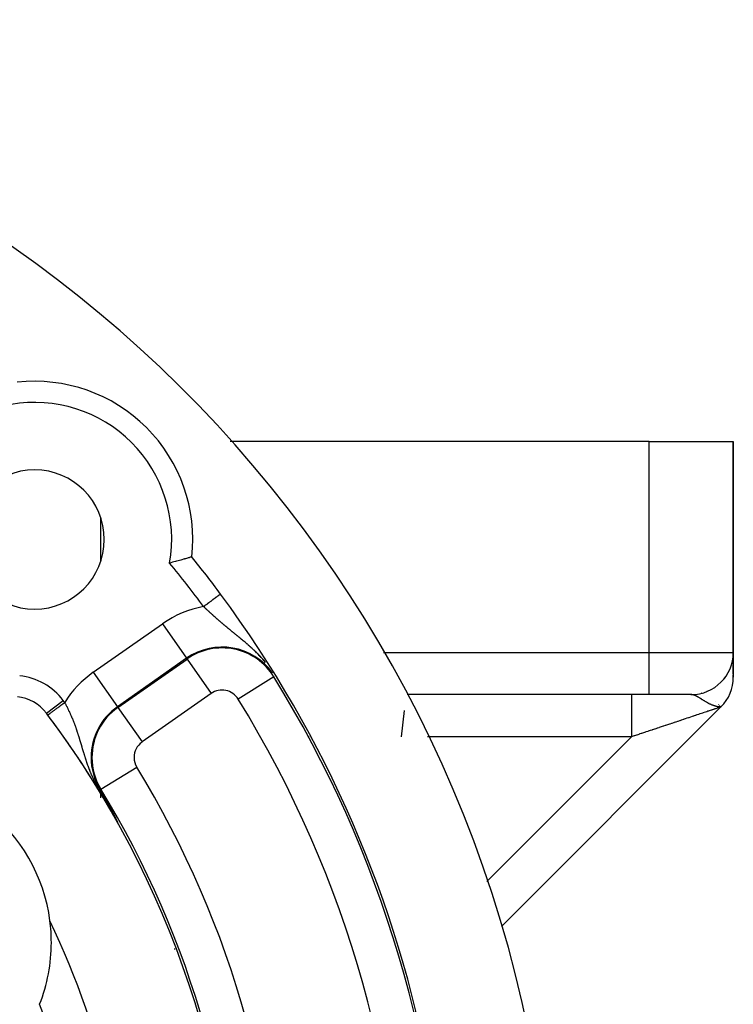
# Model space of a CAD drawing. Units: millimetres. Extents: x -287 to 474, y -313 to 313.
# Drawn here: x 440 to 474, y 48 to 95 of the extents above; entities that cross this region are included whole.
import ezdxf

# ---------------------------------------------------------------- set-up
doc = ezdxf.new("R2010")
doc.units = ezdxf.units.MM
doc.linetypes.add('DASHED', pattern=[9.652, 8.128, -1.524])
doc.layers.add('nevidi', color=4, linetype='DASHED')

msp = doc.modelspace()

# ---------------------------------------------------------------- linework, layer by layer
at = {"color": 2}
for p, q in [((469.5, 75), (449.631, 75)), ((469.5, 75), (473.5, 75)), ((473.5, 75), (473.5, 65)), ((473.5, 65), (473.5, 75)), ((443.5, 69.357), (443.5, 71.354)), ((443.5, 69.357), (443.5, 71.354)), ((473.5, 65), (473.5, 63.964)), ((473.5, 65), (473.5, 63.964)), ((473.5, 63.964), (473.5, 65)), ((473.5, 65), (473.5, 63.964)), ((473.5, 64.968), (473.5, 63.879)), ((473.438, 64.506), (473.438, 64.505)), ((473.355, 64.252), (473.354, 64.251)), ((472.917, 63.589), (472.914, 63.586)), ((473.092, 63.79), (473.09, 63.787)), ((473.5, 63.921), (473.5, 63.828)), ((473.5, 63.921), (473.5, 63.828)), ((473.5, 63.828), (473.5, 63.921)), ((473.5, 63.921), (473.5, 63.828)), ((473.5, 63.877), (473.5, 63.828)), ((472.002, 63.064), (471.995, 63.062)), ((472.256, 63.148), (472.249, 63.146)), ((473.417, 63.26), (473.416, 63.258)), ((469.5, 63), (458.031, 63)), ((469.5, 63), (458.031, 63)), ((471.5, 63), (469.5, 63)), ((471.485, 63), (471.5, 63)), ((471.741, 63.014), (471.733, 63.014)), ((473.265, 62.889), (473.264, 62.888)), ((473.324, 63.009), (473.323, 63.006)), ((440.911, 62.118), (440.913, 62.119)), ((462.501, 52.001), (472.914, 62.414)), ((472.914, 62.414), (462.501, 52.001)), ((443.5, 58.297), (443.5, 58.3)), ((443.5, 58.297), (443.5, 58.3)), ((443.5, 58.102), (443.5, 58.297)), ((443.5, 58.102), (443.5, 58.297))]:
    msp.add_line(p, q, dxfattribs=at)
for points in [[(447.81, 69.53), (447.809, 69.53), (447.804, 69.528), (447.793, 69.525), (447.781, 69.522), (447.758, 69.515), (447.739, 69.509), (447.706, 69.5), (447.68, 69.492), (447.637, 69.48), (447.604, 69.47), (447.552, 69.456), (447.513, 69.444), (447.464, 69.431), (447.453, 69.427), (447.408, 69.415), (447.341, 69.396), (447.292, 69.382), (447.218, 69.362), (447.165, 69.347), (447.087, 69.326), (447.031, 69.311), (446.95, 69.289), (446.892, 69.273), (446.809, 69.251), (446.759, 69.238)], [(440.979, 62.028), (440.98, 62.029), (440.98, 62.03)], [(443.46, 58.492), (443.474, 58.468), (443.518, 58.391), (443.662, 58.134), (443.676, 58.11), (443.724, 58.023)], [(443.724, 58.023), (443.725, 58.022), (443.726, 58.021), (443.726, 58.02), (443.727, 58.018), (443.728, 58.017), (443.729, 58.016), (443.729, 58.015), (443.73, 58.014), (443.731, 58.012), (443.731, 58.012), (443.731, 58.011), (443.732, 58.01), (443.733, 58.009), (443.733, 58.007), (443.734, 58.006), (443.735, 58.005), (443.735, 58.004), (443.736, 58.003), (443.737, 58.001), (443.737, 58), (443.738, 57.999), (443.739, 57.998), (443.739, 57.996), (443.74, 57.995), (443.741, 57.994), (443.741, 57.993), (443.742, 57.991), (443.743, 57.99), (443.743, 57.989), (443.744, 57.988), (443.745, 57.987), (443.746, 57.985), (443.746, 57.985), (443.746, 57.984), (443.747, 57.983), (443.748, 57.982), (443.748, 57.98), (443.749, 57.979), (443.75, 57.978), (443.75, 57.977), (443.751, 57.975), (443.752, 57.974), (443.752, 57.973), (443.753, 57.972), (443.754, 57.97), (443.755, 57.969), (443.755, 57.968), (443.756, 57.967), (443.757, 57.965), (443.757, 57.964), (443.758, 57.963), (443.759, 57.961), (443.759, 57.96), (443.76, 57.959), (443.761, 57.958), (443.762, 57.956), (443.762, 57.955), (443.763, 57.954), (443.764, 57.953), (443.764, 57.951), (443.765, 57.95), (443.766, 57.949), (443.766, 57.947), (443.767, 57.946), (443.768, 57.945), (443.769, 57.943), (443.769, 57.942), (443.77, 57.941), (443.771, 57.94), (443.771, 57.939), (443.771, 57.938), (443.772, 57.937), (443.773, 57.936), (443.774, 57.934), (443.774, 57.933), (443.775, 57.932), (443.776, 57.93), (443.777, 57.929), (443.777, 57.928), (443.778, 57.926), (443.779, 57.925), (443.779, 57.924), (443.78, 57.924), (443.78, 57.922), (443.781, 57.921), (443.782, 57.92), (443.782, 57.918), (443.783, 57.917), (443.784, 57.916), (443.785, 57.914), (443.785, 57.913), (443.786, 57.912), (443.787, 57.91), (443.788, 57.909), (443.788, 57.907), (443.789, 57.906), (443.79, 57.905), (443.791, 57.903), (443.791, 57.902), (443.792, 57.901), (443.793, 57.899), (443.794, 57.898), (443.794, 57.896), (443.795, 57.895), (443.796, 57.894), (443.797, 57.892), (443.797, 57.891), (443.798, 57.889), (443.799, 57.888), (443.8, 57.887), (443.801, 57.885), (443.801, 57.884), (443.802, 57.883), (443.802, 57.882), (443.803, 57.881), (443.804, 57.879), (443.804, 57.878), (443.805, 57.876), (443.806, 57.875)], [(443.806, 57.875), (443.807, 57.874), (443.808, 57.872), (443.808, 57.871), (443.809, 57.869), (443.81, 57.868), (443.811, 57.866), (443.812, 57.865), (443.812, 57.864), (443.812, 57.863), (443.813, 57.862), (443.814, 57.86), (443.815, 57.859), (443.816, 57.857), (443.816, 57.856), (443.817, 57.854), (443.818, 57.853), (443.819, 57.851), (443.82, 57.85), (443.821, 57.848), (443.821, 57.847), (443.822, 57.845), (443.823, 57.844), (443.824, 57.842), (443.825, 57.841), (443.826, 57.839), (443.826, 57.837), (443.827, 57.836), (443.828, 57.834), (443.829, 57.833), (443.83, 57.831), (443.831, 57.83), (443.831, 57.828), (443.832, 57.826), (443.833, 57.825), (443.834, 57.823), (443.835, 57.822), (443.836, 57.82), (443.837, 57.818), (443.838, 57.817), (443.838, 57.815), (443.839, 57.813), (443.84, 57.812), (443.841, 57.81), (443.842, 57.809), (443.843, 57.807), (443.843, 57.806), (443.844, 57.805), (443.845, 57.804), (443.846, 57.802), (443.846, 57.8), (443.847, 57.799), (443.848, 57.797), (443.849, 57.795), (443.85, 57.794), (443.851, 57.792), (443.852, 57.79), (443.853, 57.788), (443.854, 57.787), (443.855, 57.785), (443.856, 57.783), (443.856, 57.782), (443.857, 57.78), (443.858, 57.778), (443.859, 57.776), (443.86, 57.775), (443.861, 57.773), (443.862, 57.772), (443.862, 57.771), (443.863, 57.769), (443.863, 57.769), (443.865, 57.766), (443.866, 57.764), (443.867, 57.762), (443.868, 57.76), (443.869, 57.758), (443.87, 57.757), (443.871, 57.755), (443.872, 57.753), (443.873, 57.751), (443.874, 57.749), (443.875, 57.747), (443.876, 57.746), (443.877, 57.744), (443.878, 57.742), (443.879, 57.74), (443.88, 57.738), (443.881, 57.736), (443.882, 57.734), (443.883, 57.733), (443.883, 57.732), (443.884, 57.731), (443.885, 57.729), (443.886, 57.727), (443.887, 57.725), (443.888, 57.723), (443.889, 57.721), (443.89, 57.719), (443.891, 57.717), (443.892, 57.715), (443.893, 57.713), (443.894, 57.711), (443.895, 57.709), (443.896, 57.707), (443.897, 57.705), (443.898, 57.703), (443.899, 57.701), (443.9, 57.699), (443.901, 57.697), (443.902, 57.696), (443.903, 57.695), (443.904, 57.693), (443.905, 57.691), (443.906, 57.689), (443.907, 57.687), (443.908, 57.685), (443.909, 57.683), (443.91, 57.681), (443.911, 57.679), (443.912, 57.677)], [(443.912, 57.677), (443.914, 57.675), (443.915, 57.672), (443.916, 57.67), (443.917, 57.668), (443.918, 57.666), (443.919, 57.664), (443.92, 57.662), (443.92, 57.662), (443.921, 57.66), (443.923, 57.658), (443.924, 57.655), (443.925, 57.653), (443.926, 57.651), (443.927, 57.649), (443.928, 57.647), (443.929, 57.644), (443.931, 57.642), (443.932, 57.64), (443.933, 57.638), (443.934, 57.636), (443.934, 57.636), (443.935, 57.633), (443.937, 57.631), (443.938, 57.629), (443.938, 57.628), (443.939, 57.627), (443.94, 57.624), (443.941, 57.622), (443.943, 57.62), (443.944, 57.618), (443.945, 57.615), (443.946, 57.614), (443.946, 57.613), (443.947, 57.611), (443.949, 57.608), (443.95, 57.606), (443.951, 57.604), (443.952, 57.601), (443.954, 57.599), (443.955, 57.597), (443.956, 57.594), (443.956, 57.594), (443.957, 57.592), (443.959, 57.589), (443.96, 57.587), (443.961, 57.585), (443.962, 57.583), (443.962, 57.582), (443.964, 57.58), (443.965, 57.577), (443.966, 57.575), (443.967, 57.573), (443.969, 57.57), (443.97, 57.568), (443.971, 57.565), (443.973, 57.563), (443.974, 57.56), (443.974, 57.56), (443.975, 57.558), (443.977, 57.555), (443.978, 57.553), (443.979, 57.55), (443.981, 57.548), (443.982, 57.545), (443.983, 57.543), (443.985, 57.54), (443.986, 57.537), (443.987, 57.535), (443.988, 57.533), (443.989, 57.532), (443.99, 57.53), (443.991, 57.527), (443.992, 57.526), (443.993, 57.525), (443.994, 57.522), (443.995, 57.519), (443.997, 57.517), (443.998, 57.514), (444, 57.511), (444, 57.51), (444.001, 57.509), (444.002, 57.506), (444.004, 57.503), (444.005, 57.501), (444.007, 57.498), (444.008, 57.495), (444.009, 57.493), (444.009, 57.492), (444.011, 57.49), (444.012, 57.487), (444.013, 57.485), (444.014, 57.484), (444.015, 57.482), (444.016, 57.479), (444.018, 57.476), (444.019, 57.473), (444.021, 57.471), (444.022, 57.468), (444.024, 57.465), (444.025, 57.462), (444.027, 57.459), (444.027, 57.459), (444.028, 57.457), (444.03, 57.454), (444.031, 57.451), (444.033, 57.448), (444.034, 57.445), (444.036, 57.442), (444.037, 57.44), (444.037, 57.44), (444.039, 57.437), (444.04, 57.434), (444.042, 57.431), (444.043, 57.428), (444.044, 57.426), (444.045, 57.425), (444.046, 57.422), (444.048, 57.419), (444.049, 57.416)], [(444.049, 57.416), (444.051, 57.413), (444.052, 57.41), (444.054, 57.408), (444.055, 57.405), (444.057, 57.402), (444.058, 57.399), (444.06, 57.396), (444.06, 57.395), (444.062, 57.392), (444.063, 57.39), (444.065, 57.387), (444.066, 57.384), (444.066, 57.383), (444.068, 57.381), (444.069, 57.378), (444.071, 57.375), (444.072, 57.371), (444.074, 57.368), (444.076, 57.365), (444.077, 57.362), (444.079, 57.359), (444.079, 57.359), (444.08, 57.356), (444.082, 57.353), (444.082, 57.352), (444.084, 57.35), (444.085, 57.347), (444.087, 57.344), (444.088, 57.341), (444.09, 57.338), (444.092, 57.334), (444.093, 57.331), (444.095, 57.328), (444.096, 57.326), (444.096, 57.325), (444.098, 57.322), (444.1, 57.319), (444.101, 57.316), (444.103, 57.312), (444.105, 57.309), (444.106, 57.306), (444.108, 57.303), (444.11, 57.3), (444.111, 57.297), (444.113, 57.293), (444.113, 57.293), (444.114, 57.29), (444.116, 57.287), (444.118, 57.284), (444.119, 57.281), (444.121, 57.277), (444.123, 57.274), (444.124, 57.271), (444.126, 57.268), (444.126, 57.267), (444.128, 57.264), (444.129, 57.261), (444.13, 57.26), (444.131, 57.258), (444.133, 57.255), (444.134, 57.251), (444.136, 57.248), (444.138, 57.245), (444.139, 57.242), (444.141, 57.238), (444.143, 57.235), (444.145, 57.232), (444.146, 57.229), (444.147, 57.226), (444.148, 57.226), (444.148, 57.225), (444.15, 57.222), (444.151, 57.219), (444.153, 57.215), (444.155, 57.212), (444.156, 57.209), (444.158, 57.205), (444.16, 57.202), (444.161, 57.199), (444.163, 57.196), (444.164, 57.193), (444.165, 57.192), (444.167, 57.189), (444.168, 57.186), (444.169, 57.184), (444.17, 57.182), (444.172, 57.179), (444.173, 57.176), (444.173, 57.176), (444.175, 57.172), (444.177, 57.169), (444.178, 57.166), (444.18, 57.162), (444.181, 57.16), (444.182, 57.159), (444.184, 57.156), (444.185, 57.152), (444.187, 57.149), (444.189, 57.146), (444.19, 57.143), (444.19, 57.142), (444.192, 57.139), (444.194, 57.136), (444.195, 57.132), (444.197, 57.129), (444.198, 57.127), (444.199, 57.126), (444.201, 57.122), (444.202, 57.119), (444.204, 57.116), (444.206, 57.112), (444.207, 57.109), (444.209, 57.106), (444.211, 57.103), (444.211, 57.102), (444.212, 57.099), (444.214, 57.096), (444.215, 57.094), (444.216, 57.093)], [(444.216, 57.093), (444.217, 57.09), (444.219, 57.086), (444.221, 57.083), (444.222, 57.08), (444.224, 57.077), (444.225, 57.073), (444.227, 57.07), (444.229, 57.067), (444.23, 57.064), (444.232, 57.061), (444.232, 57.061), (444.232, 57.061), (444.234, 57.057), (444.235, 57.054), (444.237, 57.051), (444.238, 57.048), (444.24, 57.045), (444.241, 57.042), (444.243, 57.039), (444.245, 57.036), (444.246, 57.033), (444.248, 57.03), (444.248, 57.029), (444.249, 57.026), (444.251, 57.023), (444.252, 57.021), (444.254, 57.018), (444.255, 57.015), (444.257, 57.012), (444.258, 57.009), (444.259, 57.006), (444.261, 57.003), (444.262, 57), (444.264, 56.997), (444.264, 56.997), (444.265, 56.995), (444.266, 56.992), (444.268, 56.989), (444.269, 56.987), (444.27, 56.984), (444.272, 56.981), (444.272, 56.98), (444.273, 56.979), (444.274, 56.976), (444.275, 56.974), (444.276, 56.972), (444.278, 56.969), (444.279, 56.967), (444.279, 56.967), (444.28, 56.965), (444.281, 56.962), (444.282, 56.96), (444.283, 56.958), (444.284, 56.956), (444.285, 56.954), (444.286, 56.952), (444.287, 56.95), (444.288, 56.949), (444.288, 56.947), (444.289, 56.945), (444.29, 56.944), (444.291, 56.942), (444.291, 56.941), (444.292, 56.94), (444.292, 56.939), (444.292, 56.938), (444.293, 56.937), (444.293, 56.936), (444.294, 56.935), (444.294, 56.934), (444.294, 56.934), (444.294, 56.933), (444.295, 56.933), (444.295, 56.932), (444.295, 56.932), (444.295, 56.932), (444.294, 56.932), (444.294, 56.932), (444.294, 56.933), (444.294, 56.933)], [(444.287, 56.943), (444.29, 56.938), (444.29, 56.938)]]:
    msp.add_lwpolyline(points, dxfattribs=at)
for centre, radius, start, end in [((405, 35), 60, 10.32844, 169.67156), ((440.355, 70.355), 7.5, 353.6822, 96.3178), ((440.355, 70.355), 3.3, 0, 180), ((440.355, 70.355), 3.3, 180, 0), ((405, 35), 55, 36.5679, 38.8894), ((405, 35), 55, 36.4487, 36.5679), ((405, 35), 55, 10.3714, 36.5679), ((471.5, 65), 2, 270, 0), ((471.5, 63.828), 2, 315, 0), ((439.315, 60.912), 2, 37.0574, 83.7153), ((405, 35), 45, 36.9151, 37.0574), ((405, 35), 45, 0, 36.9151), ((405, 35), 45, 34.1125, 36.9151), ((405, 35), 45, 29.1849, 34.0959), ((433.146, 51.25), 8, 7.3086, 52.6914), ((433.146, 51.25), 8, 0, 7.3086), ((405, 35), 40, 0, 25.575), ((433.146, 51.25), 8, 338.506, 360), ((405, 35), 38, 0, 20.5175)]:
    msp.add_arc(centre, radius, start, end, dxfattribs=at)
at = {"layer": 'nevidi', "color": 7, "linetype": 'Continuous'}
for p, q in [((469.5, 65), (469.5, 75)), ((443.135, 64.06), (446.417, 66.358)), ((446.417, 66.358), (447.564, 64.721)), ((456.897, 65), (469.5, 65)), ((469.5, 65), (473.5, 65)), ((469.5, 63), (469.5, 65)), ((447.564, 64.721), (444.281, 62.423)), ((444.304, 62.39), (447.586, 64.688)), ((447.586, 64.688), (447.564, 64.721)), ((447.586, 64.688), (448.733, 63.051)), ((443.135, 64.06), (444.281, 62.423)), ((451.707, 63.839), (450.006, 62.789)), ((451.707, 63.839), (451.737, 63.857)), ((473.121, 63.828), (473.119, 63.828)), ((473.468, 63.828), (473.466, 63.828)), ((473.5, 63.828), (473.498, 63.828)), ((448.733, 63.051), (445.45, 60.753)), ((440.913, 62.119), (441.709, 62.72)), ((450.082, 62.837), (450.083, 62.834)), ((471.525, 62.999), (471.511, 63)), ((471.542, 62.997), (471.527, 62.999)), ((472.639, 62.69), (472.638, 62.69)), ((444.304, 62.39), (444.281, 62.423)), ((444.304, 62.39), (445.45, 60.753)), ((457.765, 61), (457.897, 62.243)), ((472.813, 62.515), (472.796, 62.532)), ((472.858, 62.47), (472.844, 62.484)), ((453.382, 61), (453.308, 61)), ((468.672, 61), (458.995, 61)), ((461.812, 54.141), (468.672, 61)), ((443.494, 58.512), (445.2, 59.554)), ((443.494, 58.512), (443.46, 58.492)), ((444.29, 56.938), (444.294, 56.933)), ((447, 50.912), (447, 50.955))]:
    msp.add_line(p, q, dxfattribs=at)
for points in [[(449.172, 67.767), (449.169, 67.764), (449.164, 67.761), (449.16, 67.758), (449.153, 67.752), (449.144, 67.746), (449.134, 67.738), (449.124, 67.731), (449.111, 67.721), (449.093, 67.708), (449.084, 67.702), (449.067, 67.689), (449.04, 67.669), (449.033, 67.664), (449.012, 67.648), (448.975, 67.62), (448.972, 67.619), (448.948, 67.6), (448.902, 67.567), (448.899, 67.564), (448.875, 67.546), (448.824, 67.509), (448.813, 67.5), (448.794, 67.486), (448.739, 67.445), (448.719, 67.431), (448.706, 67.421), (448.648, 67.378), (448.619, 67.357), (448.613, 67.352), (448.553, 67.307), (448.517, 67.281), (448.515, 67.279), (448.455, 67.235), (448.419, 67.208), (448.408, 67.2), (448.37, 67.172)], [(449.133, 66.484), (449.128, 66.489), (449.109, 66.505), (449.097, 66.516), (449.091, 66.521), (449.06, 66.548), (449.055, 66.552), (449.023, 66.58), (449.018, 66.584), (448.987, 66.611), (448.982, 66.616), (448.952, 66.643), (448.951, 66.643), (448.946, 66.648), (448.915, 66.675), (448.91, 66.68), (448.879, 66.707), (448.874, 66.711), (448.843, 66.739), (448.838, 66.743), (448.808, 66.77), (448.803, 66.775), (448.773, 66.802), (448.767, 66.807), (448.737, 66.834), (448.732, 66.838), (448.702, 66.865), (448.697, 66.87), (448.692, 66.875), (448.667, 66.897), (448.662, 66.902), (448.632, 66.929), (448.627, 66.934), (448.598, 66.961), (448.593, 66.965), (448.563, 66.992), (448.558, 66.997), (448.529, 67.024), (448.524, 67.029), (448.494, 67.056), (448.489, 67.061), (448.46, 67.088), (448.455, 67.092), (448.446, 67.101), (448.444, 67.103), (448.426, 67.12), (448.421, 67.124), (448.392, 67.152), (448.387, 67.156), (448.37, 67.172)], [(451.309, 64.53), (451.281, 64.563), (451.274, 64.57), (451.236, 64.614), (451.23, 64.621), (451.193, 64.664), (451.186, 64.671), (451.181, 64.676), (451.149, 64.712), (451.143, 64.719), (451.105, 64.759), (451.099, 64.766), (451.066, 64.8), (451.062, 64.805), (451.056, 64.812), (451.018, 64.85), (451.012, 64.857), (450.975, 64.895), (450.969, 64.901), (450.932, 64.938), (450.926, 64.944), (450.889, 64.981), (450.883, 64.987), (450.846, 65.022), (450.84, 65.028), (450.805, 65.062), (450.804, 65.063), (450.797, 65.069), (450.765, 65.1), (450.761, 65.104), (450.755, 65.11), (450.718, 65.144), (450.712, 65.149), (450.676, 65.183), (450.67, 65.188), (450.633, 65.221), (450.627, 65.227), (450.591, 65.26), (450.585, 65.265), (450.549, 65.297), (450.543, 65.303), (450.507, 65.334), (450.501, 65.34), (450.465, 65.371), (450.459, 65.376), (450.454, 65.381), (450.43, 65.401), (450.423, 65.407), (450.417, 65.413), (450.381, 65.443), (450.375, 65.448), (450.34, 65.479), (450.334, 65.484), (450.298, 65.514), (450.292, 65.519), (450.257, 65.549), (450.251, 65.554), (450.216, 65.583), (450.21, 65.588), (450.175, 65.617), (450.169, 65.623), (450.134, 65.651), (450.128, 65.656), (450.122, 65.662), (450.094, 65.685), (450.088, 65.69), (450.055, 65.718), (450.053, 65.718), (450.047, 65.723), (450.013, 65.752), (450.007, 65.757), (449.973, 65.785), (449.967, 65.79), (449.933, 65.817), (449.927, 65.822), (449.894, 65.85), (449.888, 65.855), (449.854, 65.882), (449.848, 65.887), (449.815, 65.915), (449.809, 65.919), (449.807, 65.921), (449.776, 65.947), (449.77, 65.952), (449.737, 65.979), (449.731, 65.983), (449.698, 66.011), (449.692, 66.015), (449.659, 66.042), (449.654, 66.047), (449.624, 66.071), (449.621, 66.074), (449.615, 66.079), (449.583, 66.106), (449.577, 66.11), (449.545, 66.137), (449.539, 66.142), (449.507, 66.168), (449.507, 66.168), (449.501, 66.173), (449.469, 66.2), (449.464, 66.204), (449.431, 66.231), (449.426, 66.236), (449.394, 66.263), (449.388, 66.267), (449.356, 66.294), (449.351, 66.299), (449.319, 66.326), (449.314, 66.33), (449.282, 66.357), (449.276, 66.362), (449.244, 66.389), (449.239, 66.394), (449.223, 66.407), (449.207, 66.421), (449.202, 66.425), (449.17, 66.452), (449.165, 66.457), (449.133, 66.484)], [(440.98, 62.03), (440.983, 62.032), (440.992, 62.038), (440.995, 62.04), (441, 62.044), (441.016, 62.057), (441.023, 62.062), (441.029, 62.066), (441.052, 62.083), (441.064, 62.093), (441.068, 62.096), (441.098, 62.118), (441.119, 62.133), (441.154, 62.16), (441.179, 62.179), (441.185, 62.183), (441.221, 62.21), (441.249, 62.231), (441.262, 62.241), (441.295, 62.266), (441.327, 62.29), (441.348, 62.306), (441.378, 62.328), (441.411, 62.353), (441.442, 62.377), (441.466, 62.395), (441.502, 62.421), (441.542, 62.452), (441.559, 62.465), (441.596, 62.492), (441.647, 62.53), (441.655, 62.537), (441.693, 62.565), (441.753, 62.61), (441.754, 62.611), (441.778, 62.629)], [(441.778, 62.629), (441.791, 62.606), (441.793, 62.6), (441.811, 62.568), (441.813, 62.562), (441.826, 62.538), (441.83, 62.529), (441.833, 62.524), (441.841, 62.508), (441.85, 62.491), (441.853, 62.485), (441.869, 62.452), (441.872, 62.447), (441.889, 62.414), (441.891, 62.408), (441.908, 62.375), (441.911, 62.37), (441.927, 62.336), (441.929, 62.331), (441.946, 62.297), (441.948, 62.292), (441.964, 62.258), (441.965, 62.257), (441.967, 62.253), (441.983, 62.219), (441.985, 62.213), (442.001, 62.179), (442.004, 62.174), (442.019, 62.14), (442.022, 62.134), (442.037, 62.1), (442.04, 62.094), (442.055, 62.06), (442.057, 62.054), (442.073, 62.019), (442.075, 62.014), (442.09, 61.979), (442.093, 61.973), (442.097, 61.962), (442.107, 61.938), (442.11, 61.932), (442.125, 61.897), (442.127, 61.892), (442.142, 61.856), (442.144, 61.85), (442.158, 61.815), (442.161, 61.809), (442.175, 61.774), (442.177, 61.768), (442.192, 61.732), (442.194, 61.727), (442.208, 61.691), (442.21, 61.685), (442.211, 61.682), (442.222, 61.653), (442.224, 61.649), (442.226, 61.643), (442.24, 61.607), (442.242, 61.601), (442.255, 61.565), (442.258, 61.559), (442.271, 61.523), (442.273, 61.517), (442.286, 61.48), (442.288, 61.475), (442.302, 61.438), (442.304, 61.432), (442.317, 61.396), (442.319, 61.389), (442.331, 61.353), (442.333, 61.347), (442.34, 61.327), (442.346, 61.31), (442.348, 61.304), (442.361, 61.267), (442.363, 61.261), (442.375, 61.224), (442.377, 61.218), (442.389, 61.18), (442.391, 61.174), (442.404, 61.137), (442.406, 61.131), (442.418, 61.093), (442.42, 61.087), (442.422, 61.081), (442.432, 61.049), (442.434, 61.043), (442.445, 61.005), (442.447, 60.999), (442.453, 60.982), (442.459, 60.96), (442.461, 60.954), (442.473, 60.916), (442.475, 60.909), (442.487, 60.871), (442.489, 60.864), (442.501, 60.825), (442.503, 60.819), (442.515, 60.78), (442.517, 60.773), (442.528, 60.734), (442.53, 60.727), (442.542, 60.688), (442.544, 60.681), (442.556, 60.641), (442.558, 60.635), (442.564, 60.614), (442.57, 60.595), (442.572, 60.588), (442.573, 60.584), (442.584, 60.548), (442.586, 60.541), (442.598, 60.5), (442.6, 60.493), (442.612, 60.453), (442.614, 60.446), (442.626, 60.405), (442.628, 60.398), (442.641, 60.357), (442.643, 60.35)], [(468.672, 63), (468.672, 62.995), (468.672, 62.986), (468.672, 62.982), (468.672, 62.957), (468.672, 62.938), (468.672, 62.928), (468.672, 62.884), (468.672, 62.854), (468.672, 62.84), (468.672, 62.778), (468.672, 62.738), (468.672, 62.719), (468.672, 62.64), (468.672, 62.59), (468.672, 62.566), (468.672, 62.473), (468.672, 62.414), (468.672, 62.385), (468.672, 62.279), (468.672, 62.213), (468.672, 62.18), (468.672, 62.063), (468.672, 61.99), (468.672, 61.953), (468.672, 61.827), (468.672, 61.749), (468.672, 61.709), (468.672, 61.577), (468.672, 61.495), (468.672, 61.452), (468.672, 61.317), (468.672, 61.232), (468.672, 61.188), (468.672, 61.05), (468.672, 61)], [(471.576, 62.991), (471.571, 62.992), (471.561, 62.994), (471.559, 62.995), (471.547, 62.996), (471.544, 62.997)], [(471.686, 62.954), (471.671, 62.96), (471.669, 62.961), (471.668, 62.962), (471.658, 62.966), (471.652, 62.968), (471.649, 62.969), (471.633, 62.975), (471.63, 62.976), (471.614, 62.981), (471.612, 62.982), (471.608, 62.983), (471.596, 62.986), (471.594, 62.987), (471.578, 62.991)], [(472.842, 62.417), (472.834, 62.418), (472.823, 62.419), (472.818, 62.419), (472.816, 62.419), (472.801, 62.421), (472.8, 62.421), (472.796, 62.422), (472.777, 62.424), (472.775, 62.425), (472.76, 62.427), (472.752, 62.428), (472.75, 62.428), (472.727, 62.433), (472.721, 62.434), (472.706, 62.437), (472.7, 62.438), (472.694, 62.44), (472.688, 62.441), (472.672, 62.445), (472.652, 62.45), (472.642, 62.453), (472.626, 62.458), (472.616, 62.461), (472.613, 62.462), (472.61, 62.462), (472.602, 62.465), (472.577, 62.473), (472.57, 62.476), (472.559, 62.48), (472.551, 62.483), (472.542, 62.486), (472.523, 62.493), (472.506, 62.5), (472.5, 62.502), (472.493, 62.505), (472.472, 62.514), (472.468, 62.516), (472.458, 62.52), (472.447, 62.525), (472.44, 62.528), (472.428, 62.534), (472.416, 62.539), (472.398, 62.548), (472.392, 62.551), (472.387, 62.553), (472.355, 62.569), (472.353, 62.57), (472.347, 62.573), (472.344, 62.575), (472.323, 62.586), (472.31, 62.593), (472.305, 62.596), (472.3, 62.598), (472.288, 62.604), (472.27, 62.615), (472.265, 62.618), (472.255, 62.623), (472.231, 62.636), (472.226, 62.639), (472.215, 62.646), (472.208, 62.65), (472.195, 62.657), (472.195, 62.658), (472.19, 62.661), (472.159, 62.679), (472.155, 62.681), (472.135, 62.694), (472.126, 62.699), (472.121, 62.702), (472.11, 62.709), (472.093, 62.719), (472.089, 62.722), (472.075, 62.73), (472.062, 62.738), (472.059, 62.741), (472.058, 62.741), (472.046, 62.749), (472.032, 62.757), (472.028, 62.76), (472.006, 62.773), (472.003, 62.775), (471.999, 62.778), (471.975, 62.793), (471.971, 62.795), (471.961, 62.802), (471.953, 62.807), (471.948, 62.81), (471.945, 62.812), (471.944, 62.812), (471.921, 62.826), (471.918, 62.828), (471.898, 62.84), (471.895, 62.842), (471.892, 62.844), (471.87, 62.857), (471.867, 62.859), (471.854, 62.867), (471.846, 62.871), (471.843, 62.873), (471.842, 62.874), (471.829, 62.882), (471.822, 62.885), (471.819, 62.887), (471.799, 62.898), (471.796, 62.9), (471.785, 62.906), (471.776, 62.91), (471.773, 62.912), (471.754, 62.922), (471.753, 62.923), (471.751, 62.923), (471.733, 62.933), (471.73, 62.934), (471.727, 62.935), (471.712, 62.943), (471.709, 62.944), (471.691, 62.952), (471.689, 62.953), (471.686, 62.954)], [(472.897, 62.409), (472.888, 62.405), (472.886, 62.405), (472.876, 62.401), (472.874, 62.401), (472.873, 62.4), (472.858, 62.396), (472.856, 62.395), (472.84, 62.389), (472.837, 62.388), (472.818, 62.382), (472.815, 62.381), (472.794, 62.374), (472.79, 62.373), (472.767, 62.365), (472.763, 62.364), (472.762, 62.364), (472.737, 62.355), (472.733, 62.354), (472.705, 62.345), (472.701, 62.343), (472.67, 62.333), (472.666, 62.331), (472.633, 62.32), (472.628, 62.319), (472.593, 62.307), (472.588, 62.305), (472.575, 62.301), (472.551, 62.293), (472.545, 62.291), (472.506, 62.278), (472.5, 62.276), (472.458, 62.262), (472.452, 62.26), (472.408, 62.246), (472.402, 62.243), (472.356, 62.228), (472.349, 62.226), (472.317, 62.215), (472.301, 62.21), (472.294, 62.207), (472.244, 62.191), (472.236, 62.188), (472.184, 62.171), (472.177, 62.168), (472.123, 62.15), (472.115, 62.148), (472.059, 62.129), (472.05, 62.126), (471.994, 62.107), (471.993, 62.107), (471.984, 62.104), (471.924, 62.084), (471.915, 62.081), (471.854, 62.061), (471.845, 62.058), (471.782, 62.037), (471.772, 62.034), (471.707, 62.012), (471.697, 62.009), (471.631, 61.986), (471.621, 61.983), (471.61, 61.98), (471.552, 61.96), (471.542, 61.957), (471.472, 61.934), (471.462, 61.93), (471.39, 61.906), (471.379, 61.903), (471.306, 61.878), (471.295, 61.875), (471.221, 61.85), (471.21, 61.846), (471.175, 61.834), (471.134, 61.821), (471.122, 61.817), (471.045, 61.791), (471.033, 61.787), (470.955, 61.761), (470.943, 61.757), (470.863, 61.73), (470.851, 61.726), (470.77, 61.699), (470.757, 61.695), (470.693, 61.674), (470.675, 61.668), (470.663, 61.664), (470.579, 61.636), (470.567, 61.632), (470.482, 61.603), (470.469, 61.599), (470.384, 61.571), (470.371, 61.566), (470.284, 61.538), (470.272, 61.533), (470.184, 61.504), (470.176, 61.501), (470.171, 61.5), (470.083, 61.47), (470.07, 61.466), (469.98, 61.436), (469.967, 61.432), (469.877, 61.402), (469.864, 61.398), (469.773, 61.367), (469.76, 61.363), (469.669, 61.333), (469.655, 61.328), (469.632, 61.32), (469.564, 61.297), (469.55, 61.293), (469.458, 61.262), (469.444, 61.258), (469.351, 61.227), (469.337, 61.222), (469.244, 61.191), (469.231, 61.187), (469.137, 61.155), (469.123, 61.151), (469.07, 61.133)], [(472.914, 62.414), (472.914, 62.414), (472.912, 62.414), (472.912, 62.414), (472.909, 62.414), (472.908, 62.414), (472.903, 62.414), (472.902, 62.414), (472.896, 62.414), (472.894, 62.414), (472.887, 62.415), (472.885, 62.415), (472.877, 62.415), (472.873, 62.415), (472.864, 62.416)], [(472.911, 62.413), (472.906, 62.412), (472.906, 62.411), (472.899, 62.409)], [(472.914, 62.414), (472.914, 62.414), (472.914, 62.414)], [(469.07, 61.133), (469.03, 61.12), (469.016, 61.115), (468.922, 61.084), (468.908, 61.079), (468.814, 61.048), (468.8, 61.043), (468.706, 61.011), (468.692, 61.007), (468.672, 61)], [(442.643, 60.35), (442.655, 60.308), (442.657, 60.301), (442.67, 60.259), (442.672, 60.252), (442.682, 60.219), (442.685, 60.21), (442.687, 60.203), (442.7, 60.161), (442.702, 60.154), (442.704, 60.147), (442.715, 60.111), (442.718, 60.104), (442.731, 60.061), (442.733, 60.054), (442.744, 60.02)], [(442.744, 60.02), (442.747, 60.011), (442.749, 60.004), (442.763, 59.96), (442.766, 59.953), (442.78, 59.909), (442.782, 59.902), (442.787, 59.888), (442.797, 59.858), (442.797, 59.857), (442.799, 59.851), (442.814, 59.806), (442.817, 59.799), (442.832, 59.754), (442.834, 59.747), (442.85, 59.701), (442.853, 59.694), (442.869, 59.648), (442.872, 59.641), (442.888, 59.595), (442.891, 59.587), (442.908, 59.541), (442.911, 59.534), (442.925, 59.497), (442.929, 59.486), (442.932, 59.479), (442.95, 59.431), (442.953, 59.424), (442.972, 59.376), (442.975, 59.368), (442.977, 59.363), (442.995, 59.32), (442.998, 59.312), (443.018, 59.263), (443.022, 59.255), (443.043, 59.205), (443.046, 59.197), (443.068, 59.146), (443.072, 59.138), (443.077, 59.128), (443.095, 59.087), (443.099, 59.078), (443.123, 59.026), (443.128, 59.017), (443.153, 58.963), (443.157, 58.954), (443.185, 58.899), (443.189, 58.89), (443.218, 58.833), (443.223, 58.824), (443.246, 58.779), (443.253, 58.765), (443.259, 58.755), (443.291, 58.695), (443.297, 58.685), (443.329, 58.627), (443.332, 58.623), (443.338, 58.612), (443.375, 58.548), (443.381, 58.537), (443.42, 58.472), (443.427, 58.461), (443.437, 58.445), (443.466, 58.398), (443.473, 58.386), (443.513, 58.325), (443.52, 58.314), (443.521, 58.313), (443.559, 58.255), (443.566, 58.245), (443.605, 58.189), (443.612, 58.178), (443.65, 58.125), (443.65, 58.124), (443.656, 58.116), (443.693, 58.066), (443.699, 58.057), (443.724, 58.023)]]:
    msp.add_lwpolyline(points, dxfattribs=at)
for centre, radius, start, end in [((440.355, 70.355), 6.5, 350.0996, 99.9004), ((405, 35), 54, 36.5679, 39.3483), ((449.246, 62.319), 4.931, 100.2267, 125), ((449.246, 62.319), 2.933, 35.2521, 125), ((449.246, 62.319), 2.893, 31.6926, 125), ((445.963, 60.02), 4.931, 125, 148.0632), ((439.315, 60.912), 3, 37.0574, 83.7153), ((405, 35), 54.893, 1.3411, 31.6926), ((449.246, 62.319), 0.894, 31.6926, 125), ((405, 35), 46, 36.9151, 37.0574), ((405, 35), 52.894, 328.3074, 31.6926), ((445.963, 60.02), 2.933, 125, 180), ((445.963, 60.02), 2.893, 125, 180), ((445.963, 60.02), 0.894, 125, 180), ((445.963, 60.02), 2.933, 180, 211.4167), ((445.963, 60.02), 2.893, 180, 211.4167), ((445.963, 60.02), 0.894, 180, 211.4167), ((405, 35), 47.106, 328.5833, 31.4167), ((405, 35), 45.107, 0, 31.4167)]:
    msp.add_arc(centre, radius, start, end, dxfattribs=at)

doc.saveas('drawing.dxf')
